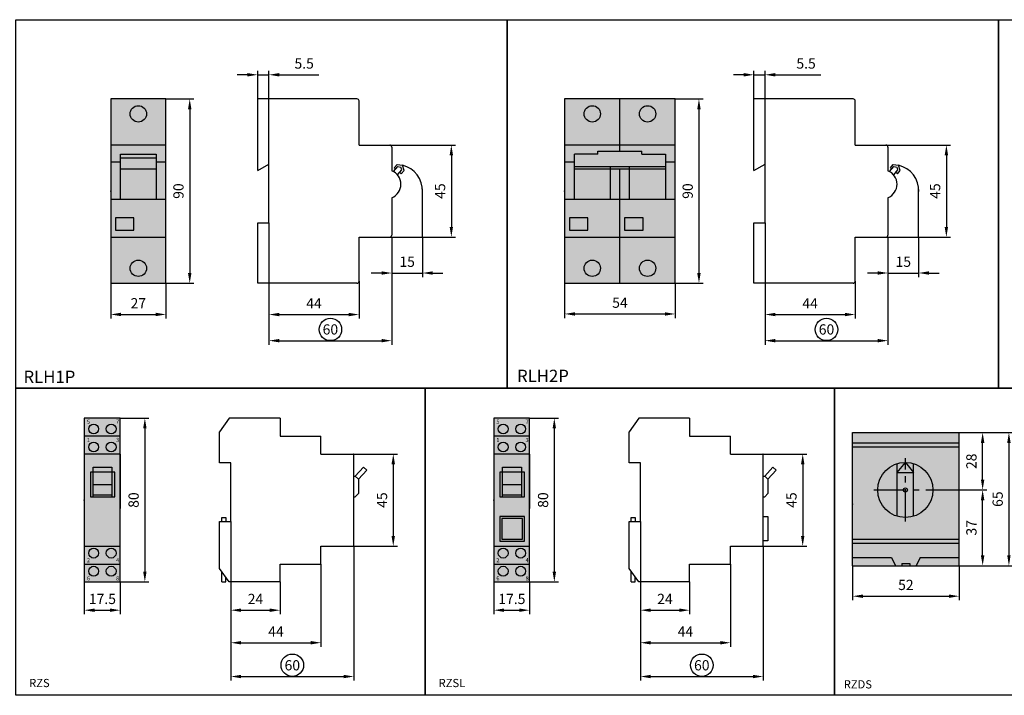
# Model space of a CAD drawing. Units: millimetres. Extents: x -2600 to 29171, y -14907 to 845.
# Drawn here: x 1602 to 2083, y -510 to -180 of the extents above; entities that cross this region are included whole.
import ezdxf

# ---------------------------------------------------------------- set-up
doc = ezdxf.new("R2010")
doc.units = ezdxf.units.MM
doc.header["$LTSCALE"] = 0.5
doc.header["$PDSIZE"] = 5
doc.linetypes.add('CENTER', pattern=[50.8, 31.75, -6.35, 6.35, -6.35])
for name, color, linetype, lineweight in [('FGP_KOTY', 2, 'Continuous', 25), ('FGP_OSY', 6, 'CENTER', 25), ('FGP_POPIS_SVOREK-CZ', 3, 'Continuous', 25)]:
    doc.layers.add(name, color=color, linetype=linetype, lineweight=lineweight)
doc.layers.add('FGP_OBRYS', color=7, linetype='Continuous')
doc.layers.add('FGP_Ramecky', color=21, linetype='Continuous')
doc.styles.get("Standard").update_dxf_attribs({"font": 'romans.shx', "width": 0.8})
doc.dimstyles.new('FGP-CSN', dxfattribs={"dimscale": 2, "dimtxt": 2.5, "dimasz": 2.5, "dimexe": 1, "dimexo": 0, "dimgap": 1.5, "dimtad": 1, "dimdec": 3, "dimdsep": 46, "dimlunit": 6, "dimtxsty": 'Standard', "dimcen": 0, "dimadec": 0, "dimazin": 0, "dimtfac": 1, "dimtdec": 3, "dimtmove": 0, "dimatfit": 0, "dimfxl": 1, "dimtolj": 1, "dimarcsym": 0})

# ---------------------------------------------------------------- blocks, each defined once
blk = doc.blocks.new('*D144')
at = {"layer": 'DEFPOINTS', "color": 0}
for p in [(1922.14, -218.71), (1922.14, -308.71), (1933.74, -308.71)]:
    blk.add_point(p, dxfattribs=at)
at = {"layer": 'FGP_KOTY', "color": 0, "lineweight": -2}
for p, q in [((1922.14, -218.71), (1935.74, -218.71)), ((1933.74, -223.71), (1933.74, -303.71)), ((1922.14, -308.71), (1935.74, -308.71))]:
    blk.add_line(p, q, dxfattribs=at)
at = {"layer": 'FGP_KOTY', "color": 0}
for points in [[(1932.9, -223.71), (1934.57, -223.71), (1933.74, -218.71)], [(1932.9, -303.71), (1934.57, -303.71), (1933.74, -308.71)]]:
    blk.add_solid(points, dxfattribs=at)
at = {"layer": 'FGP_KOTY', "color": 0, "insert": (1928.24, -263.71), "char_height": 5, "attachment_point": 5, "rotation": 90}
blk.add_mtext('\\A1;90', dxfattribs=at)
blk = doc.blocks.new('*D139')
at = {"layer": 'DEFPOINTS', "color": 0}
for p in [(1782.71, -241.21), (1782.71, -286.21), (1812.79, -286.21)]:
    blk.add_point(p, dxfattribs=at)
at = {"layer": 'FGP_KOTY', "color": 0, "lineweight": -2}
for p, q in [((1782.71, -241.21), (1814.79, -241.21)), ((1812.79, -246.21), (1812.79, -281.21)), ((1782.71, -286.21), (1814.79, -286.21))]:
    blk.add_line(p, q, dxfattribs=at)
at = {"layer": 'FGP_KOTY', "color": 0}
for points in [[(1811.96, -246.21), (1813.62, -246.21), (1812.79, -241.21)], [(1811.96, -281.21), (1813.62, -281.21), (1812.79, -286.21)]]:
    blk.add_solid(points, dxfattribs=at)
at = {"layer": 'FGP_KOTY', "color": 0, "insert": (1807.29, -263.71), "char_height": 5, "attachment_point": 5, "rotation": 90}
blk.add_mtext('\\A1;45', dxfattribs=at)
blk = doc.blocks.new('*D137')
at = {"layer": 'DEFPOINTS', "color": 0}
for p in [(1673.4, -218.71), (1673.4, -308.71), (1685, -308.71)]:
    blk.add_point(p, dxfattribs=at)
at = {"layer": 'FGP_KOTY', "color": 0, "lineweight": -2}
for p, q in [((1673.4, -218.71), (1687, -218.71)), ((1685, -223.71), (1685, -303.71)), ((1673.4, -308.71), (1687, -308.71))]:
    blk.add_line(p, q, dxfattribs=at)
at = {"layer": 'FGP_KOTY', "color": 0}
for points in [[(1684.17, -223.71), (1685.84, -223.71), (1685, -218.71)], [(1684.17, -303.71), (1685.84, -303.71), (1685, -308.71)]]:
    blk.add_solid(points, dxfattribs=at)
at = {"layer": 'FGP_KOTY', "color": 0, "insert": (1679.5, -263.71), "char_height": 5, "attachment_point": 5, "rotation": 90}
blk.add_mtext('\\A1;90', dxfattribs=at)
blk = doc.blocks.new('*D135')
at = {"layer": 'DEFPOINTS', "color": 0}
for p in [(1723.71, -279.22), (1767.71, -307.71), (1767.71, -324.02)]:
    blk.add_point(p, dxfattribs=at)
at = {"layer": 'FGP_KOTY', "color": 0, "lineweight": -2}
for p, q in [((1723.71, -279.22), (1723.71, -326.02)), ((1767.71, -307.71), (1767.71, -326.02)), ((1728.71, -324.02), (1762.71, -324.02))]:
    blk.add_line(p, q, dxfattribs=at)
at = {"layer": 'FGP_KOTY', "color": 0}
for points in [[(1728.71, -323.19), (1728.71, -324.85), (1723.71, -324.02)], [(1762.71, -323.19), (1762.71, -324.85), (1767.71, -324.02)]]:
    blk.add_solid(points, dxfattribs=at)
at = {"layer": 'FGP_KOTY', "color": 0, "insert": (1745.71, -318.52), "char_height": 5, "attachment_point": 5}
blk.add_mtext('\\A1;44', dxfattribs=at)
blk = doc.blocks.new('*D134')
at = {"layer": 'DEFPOINTS', "color": 0}
for p in [(1723.71, -279.22), (1783.71, -291.11), (1783.71, -336.78)]:
    blk.add_point(p, dxfattribs=at)
at = {"layer": 'FGP_KOTY', "color": 0, "lineweight": -2}
for p, q in [((1723.71, -279.22), (1723.71, -338.78)), ((1783.71, -291.11), (1783.71, -338.78)), ((1728.71, -336.78), (1778.71, -336.78))]:
    blk.add_line(p, q, dxfattribs=at)
at = {"layer": 'FGP_KOTY', "color": 0}
for points in [[(1728.71, -335.94), (1728.71, -337.61), (1723.71, -336.78)], [(1778.71, -335.94), (1778.71, -337.61), (1783.71, -336.78)]]:
    blk.add_solid(points, dxfattribs=at)
at = {"layer": 'FGP_KOTY', "color": 0, "insert": (1753.71, -331.28), "char_height": 5, "attachment_point": 5}
blk.add_mtext('\\A1;60', dxfattribs=at)
blk = doc.blocks.new('*D133')
at = {"layer": 'DEFPOINTS', "color": 0}
for p in [(1646.4, -308.71), (1673.4, -308.71), (1673.4, -323.98)]:
    blk.add_point(p, dxfattribs=at)
at = {"layer": 'FGP_KOTY', "color": 0, "lineweight": -2}
for p, q in [((1646.4, -308.71), (1646.4, -325.98)), ((1673.4, -308.71), (1673.4, -325.98)), ((1651.4, -323.98), (1668.4, -323.98))]:
    blk.add_line(p, q, dxfattribs=at)
at = {"layer": 'FGP_KOTY', "color": 0}
for points in [[(1651.4, -323.14), (1651.4, -324.81), (1646.4, -323.98)], [(1668.4, -323.14), (1668.4, -324.81), (1673.4, -323.98)]]:
    blk.add_solid(points, dxfattribs=at)
at = {"layer": 'FGP_KOTY', "color": 0, "insert": (1659.9, -318.48), "char_height": 5, "attachment_point": 5}
blk.add_mtext('\\A1;27', dxfattribs=at)
blk = doc.blocks.new('*D142')
at = {"layer": 'DEFPOINTS', "color": 0}
for p in [(1868.14, -308.71), (1922.14, -308.71), (1922.14, -323.73)]:
    blk.add_point(p, dxfattribs=at)
at = {"layer": 'FGP_KOTY', "color": 0, "lineweight": -2}
for p, q in [((1868.14, -308.71), (1868.14, -325.73)), ((1922.14, -308.71), (1922.14, -325.73)), ((1873.14, -323.73), (1917.14, -323.73))]:
    blk.add_line(p, q, dxfattribs=at)
at = {"layer": 'FGP_KOTY', "color": 0}
for points in [[(1873.14, -322.9), (1873.14, -324.56), (1868.14, -323.73)], [(1917.14, -322.9), (1917.14, -324.56), (1922.14, -323.73)]]:
    blk.add_solid(points, dxfattribs=at)
at = {"layer": 'FGP_KOTY', "color": 0, "insert": (1895.14, -318.23), "char_height": 5, "attachment_point": 5}
blk.add_mtext('\\A1;54', dxfattribs=at)
blk = doc.blocks.new('*D138')
at = {"layer": 'DEFPOINTS', "color": 0}
for p in [(1783.71, -286.11), (1798.71, -286.11), (1798.71, -303.73)]:
    blk.add_point(p, dxfattribs=at)
at = {"layer": 'FGP_KOTY', "color": 0, "lineweight": -2}
for p, q in [((1783.71, -286.11), (1783.71, -305.73)), ((1798.71, -286.11), (1798.71, -305.73)), ((1778.71, -303.73), (1773.71, -303.73)), ((1783.71, -303.73), (1798.71, -303.73)), ((1803.71, -303.73), (1808.71, -303.73))]:
    blk.add_line(p, q, dxfattribs=at)
at = {"layer": 'FGP_KOTY', "color": 0}
for points in [[(1778.71, -302.9), (1778.71, -304.57), (1783.71, -303.73)], [(1803.71, -302.9), (1803.71, -304.57), (1798.71, -303.73)]]:
    blk.add_solid(points, dxfattribs=at)
at = {"layer": 'FGP_KOTY', "color": 0, "insert": (1791.21, -298.23), "char_height": 5, "attachment_point": 5}
blk.add_mtext('\\A1;15', dxfattribs=at)
blk = doc.blocks.new('*D136')
at = {"layer": 'DEFPOINTS', "color": 0}
for p in [(1718.21, -206.91), (1718.21, -218.71), (1723.71, -250.56)]:
    blk.add_point(p, dxfattribs=at)
at = {"layer": 'FGP_KOTY', "color": 0, "lineweight": -2}
for p, q in [((1718.21, -218.71), (1718.21, -204.91)), ((1723.71, -250.56), (1723.71, -204.91)), ((1713.21, -206.91), (1708.21, -206.91)), ((1718.21, -206.91), (1723.71, -206.91)), ((1728.71, -206.91), (1748.09, -206.91))]:
    blk.add_line(p, q, dxfattribs=at)
at = {"layer": 'FGP_KOTY', "color": 0}
for points in [[(1713.21, -206.07), (1713.21, -207.74), (1718.21, -206.91)], [(1728.71, -206.07), (1728.71, -207.74), (1723.71, -206.91)]]:
    blk.add_solid(points, dxfattribs=at)
at = {"layer": 'FGP_KOTY', "color": 0, "insert": (1740.9, -201.41), "char_height": 5, "attachment_point": 5}
blk.add_mtext('\\A1;5.5', dxfattribs=at)
blk = doc.blocks.new('*D143')
at = {"layer": 'DEFPOINTS', "color": 0}
for p in [(1960.55, -206.91), (1960.55, -218.71), (1966.05, -250.56)]:
    blk.add_point(p, dxfattribs=at)
at = {"layer": 'FGP_KOTY', "color": 0, "lineweight": -2}
for p, q in [((1960.55, -218.71), (1960.55, -204.91)), ((1966.05, -250.56), (1966.05, -204.91)), ((1955.55, -206.91), (1950.55, -206.91)), ((1960.55, -206.91), (1966.05, -206.91)), ((1971.05, -206.91), (1993.26, -206.91))]:
    blk.add_line(p, q, dxfattribs=at)
at = {"layer": 'FGP_KOTY', "color": 0}
for points in [[(1955.55, -206.07), (1955.55, -207.74), (1960.55, -206.91)], [(1971.05, -206.07), (1971.05, -207.74), (1966.05, -206.91)]]:
    blk.add_solid(points, dxfattribs=at)
at = {"layer": 'FGP_KOTY', "color": 0, "insert": (1986.06, -201.41), "char_height": 5, "attachment_point": 5}
blk.add_mtext('\\A1;5.5', dxfattribs=at)
blk = doc.blocks.new('*D146')
at = {"layer": 'DEFPOINTS', "color": 0}
for p in [(2025.05, -241.21), (2025.05, -286.21), (2054.59, -286.21)]:
    blk.add_point(p, dxfattribs=at)
at = {"layer": 'FGP_KOTY', "color": 0, "lineweight": -2}
for p, q in [((2025.05, -241.21), (2056.59, -241.21)), ((2054.59, -246.21), (2054.59, -281.21)), ((2025.05, -286.21), (2056.59, -286.21))]:
    blk.add_line(p, q, dxfattribs=at)
at = {"layer": 'FGP_KOTY', "color": 0}
for points in [[(2053.76, -246.21), (2055.42, -246.21), (2054.59, -241.21)], [(2053.76, -281.21), (2055.42, -281.21), (2054.59, -286.21)]]:
    blk.add_solid(points, dxfattribs=at)
at = {"layer": 'FGP_KOTY', "color": 0, "insert": (2049.09, -263.71), "char_height": 5, "attachment_point": 5, "rotation": 90}
blk.add_mtext('\\A1;45', dxfattribs=at)
blk = doc.blocks.new('*D141')
at = {"layer": 'DEFPOINTS', "color": 0}
for p in [(1966.05, -279.22), (2010.05, -307.71), (2010.05, -324.02)]:
    blk.add_point(p, dxfattribs=at)
at = {"layer": 'FGP_KOTY', "color": 0, "lineweight": -2}
for p, q in [((1966.05, -279.22), (1966.05, -326.02)), ((2010.05, -307.71), (2010.05, -326.02)), ((1971.05, -324.02), (2005.05, -324.02))]:
    blk.add_line(p, q, dxfattribs=at)
at = {"layer": 'FGP_KOTY', "color": 0}
for points in [[(1971.05, -323.19), (1971.05, -324.85), (1966.05, -324.02)], [(2005.05, -323.19), (2005.05, -324.85), (2010.05, -324.02)]]:
    blk.add_solid(points, dxfattribs=at)
at = {"layer": 'FGP_KOTY', "color": 0, "insert": (1988.05, -318.52), "char_height": 5, "attachment_point": 5}
blk.add_mtext('\\A1;44', dxfattribs=at)
blk = doc.blocks.new('*D140')
at = {"layer": 'DEFPOINTS', "color": 0}
for p in [(1966.05, -279.22), (2026.05, -291.11), (2026.05, -336.78)]:
    blk.add_point(p, dxfattribs=at)
at = {"layer": 'FGP_KOTY', "color": 0, "lineweight": -2}
for p, q in [((1966.05, -279.22), (1966.05, -338.78)), ((2026.05, -291.11), (2026.05, -338.78)), ((1971.05, -336.78), (2021.05, -336.78))]:
    blk.add_line(p, q, dxfattribs=at)
at = {"layer": 'FGP_KOTY', "color": 0}
for points in [[(1971.05, -335.94), (1971.05, -337.61), (1966.05, -336.78)], [(2021.05, -335.94), (2021.05, -337.61), (2026.05, -336.78)]]:
    blk.add_solid(points, dxfattribs=at)
at = {"layer": 'FGP_KOTY', "color": 0, "insert": (1996.05, -331.28), "char_height": 5, "attachment_point": 5}
blk.add_mtext('\\A1;60', dxfattribs=at)
blk = doc.blocks.new('*D145')
at = {"layer": 'DEFPOINTS', "color": 0}
for p in [(2026.05, -286.11), (2041.05, -286.11), (2041.05, -303.73)]:
    blk.add_point(p, dxfattribs=at)
at = {"layer": 'FGP_KOTY', "color": 0, "lineweight": -2}
for p, q in [((2026.05, -286.11), (2026.05, -305.73)), ((2041.05, -286.11), (2041.05, -305.73)), ((2021.05, -303.73), (2016.05, -303.73)), ((2026.05, -303.73), (2041.05, -303.73)), ((2046.05, -303.73), (2051.05, -303.73))]:
    blk.add_line(p, q, dxfattribs=at)
at = {"layer": 'FGP_KOTY', "color": 0}
for points in [[(2021.05, -302.9), (2021.05, -304.57), (2026.05, -303.73)], [(2046.05, -302.9), (2046.05, -304.57), (2041.05, -303.73)]]:
    blk.add_solid(points, dxfattribs=at)
at = {"layer": 'FGP_KOTY', "color": 0, "insert": (2033.55, -298.23), "char_height": 5, "attachment_point": 5}
blk.add_mtext('\\A1;15', dxfattribs=at)
blk = doc.blocks.new('*D197')
at = {"layer": 'DEFPOINTS', "color": 0}
for p in [(1633.5, -454.64), (1651, -454.64), (1651, -468.43)]:
    blk.add_point(p, dxfattribs=at)
at = {"layer": 'FGP_KOTY', "color": 0, "lineweight": -2}
for p, q in [((1633.5, -454.64), (1633.5, -470.43)), ((1651, -454.64), (1651, -470.43)), ((1638.5, -468.43), (1646, -468.43))]:
    blk.add_line(p, q, dxfattribs=at)
at = {"layer": 'FGP_KOTY', "color": 0}
for points in [[(1638.5, -467.6), (1638.5, -469.26), (1633.5, -468.43)], [(1646, -467.6), (1646, -469.26), (1651, -468.43)]]:
    blk.add_solid(points, dxfattribs=at)
at = {"layer": 'FGP_KOTY', "color": 0, "insert": (1642.35, -462.93), "char_height": 5, "attachment_point": 5}
blk.add_mtext('\\A1;17.5', dxfattribs=at)
blk = doc.blocks.new('*D196')
at = {"layer": 'DEFPOINTS', "color": 0}
for p in [(1651, -374.64), (1651, -454.64), (1663.09, -454.64)]:
    blk.add_point(p, dxfattribs=at)
at = {"layer": 'FGP_KOTY', "color": 0, "lineweight": -2}
for p, q in [((1651, -374.64), (1665.09, -374.64)), ((1663.09, -379.64), (1663.09, -449.64)), ((1651, -454.64), (1665.09, -454.64))]:
    blk.add_line(p, q, dxfattribs=at)
at = {"layer": 'FGP_KOTY', "color": 0}
for points in [[(1662.26, -379.64), (1663.92, -379.64), (1663.09, -374.64)], [(1662.26, -449.64), (1663.92, -449.64), (1663.09, -454.64)]]:
    blk.add_solid(points, dxfattribs=at)
at = {"layer": 'FGP_KOTY', "color": 0, "insert": (1657.59, -414.64), "char_height": 5, "attachment_point": 5, "rotation": 90}
blk.add_mtext('\\A1;80', dxfattribs=at)
blk = doc.blocks.new('*D198')
at = {"layer": 'DEFPOINTS', "color": 0}
for p in [(1765.02, -392.14), (1765.02, -437.14), (1784.42, -437.14)]:
    blk.add_point(p, dxfattribs=at)
at = {"layer": 'FGP_KOTY', "color": 0, "lineweight": -2}
for p, q in [((1765.02, -392.14), (1786.42, -392.14)), ((1784.42, -397.14), (1784.42, -432.14)), ((1765.02, -437.14), (1786.42, -437.14))]:
    blk.add_line(p, q, dxfattribs=at)
at = {"layer": 'FGP_KOTY', "color": 0}
for points in [[(1783.58, -397.14), (1785.25, -397.14), (1784.42, -392.14)], [(1783.58, -432.14), (1785.25, -432.14), (1784.42, -437.14)]]:
    blk.add_solid(points, dxfattribs=at)
at = {"layer": 'FGP_KOTY', "color": 0, "insert": (1778.92, -414.64), "char_height": 5, "attachment_point": 5, "rotation": 90}
blk.add_mtext('\\A1;45', dxfattribs=at)
blk = doc.blocks.new('*D194')
at = {"layer": 'DEFPOINTS', "color": 0}
for p in [(1705.12, -425.15), (1765.12, -437.04), (1765.12, -500.83)]:
    blk.add_point(p, dxfattribs=at)
at = {"layer": 'FGP_KOTY', "color": 0, "lineweight": -2}
for p, q in [((1705.12, -425.15), (1705.12, -502.83)), ((1765.12, -437.04), (1765.12, -502.83)), ((1710.12, -500.83), (1760.12, -500.83))]:
    blk.add_line(p, q, dxfattribs=at)
at = {"layer": 'FGP_KOTY', "color": 0}
for points in [[(1710.12, -499.99), (1710.12, -501.66), (1705.12, -500.83)], [(1760.12, -499.99), (1760.12, -501.66), (1765.12, -500.83)]]:
    blk.add_solid(points, dxfattribs=at)
at = {"layer": 'FGP_KOTY', "color": 0, "insert": (1735.12, -495.33), "char_height": 5, "attachment_point": 5}
blk.add_mtext('\\A1;60', dxfattribs=at)
blk = doc.blocks.new('*D193')
at = {"layer": 'DEFPOINTS', "color": 0}
for p in [(1705.12, -425.15), (1749.12, -445.89), (1749.12, -484.32)]:
    blk.add_point(p, dxfattribs=at)
at = {"layer": 'FGP_KOTY', "color": 0, "lineweight": -2}
for p, q in [((1705.12, -425.15), (1705.12, -486.32)), ((1749.12, -445.89), (1749.12, -486.32)), ((1710.12, -484.32), (1744.12, -484.32))]:
    blk.add_line(p, q, dxfattribs=at)
at = {"layer": 'FGP_KOTY', "color": 0}
for points in [[(1710.12, -483.49), (1710.12, -485.16), (1705.12, -484.32)], [(1744.12, -483.49), (1744.12, -485.16), (1749.12, -484.32)]]:
    blk.add_solid(points, dxfattribs=at)
at = {"layer": 'FGP_KOTY', "color": 0, "insert": (1727.12, -478.82), "char_height": 5, "attachment_point": 5}
blk.add_mtext('\\A1;44', dxfattribs=at)
blk = doc.blocks.new('*D195')
at = {"layer": 'DEFPOINTS', "color": 0}
for p in [(1705.12, -425.15), (1729.12, -454.64), (1729.12, -468.43)]:
    blk.add_point(p, dxfattribs=at)
at = {"layer": 'FGP_KOTY', "color": 0, "lineweight": -2}
for p, q in [((1705.12, -425.15), (1705.12, -470.43)), ((1729.12, -454.64), (1729.12, -470.43)), ((1710.12, -468.43), (1724.12, -468.43))]:
    blk.add_line(p, q, dxfattribs=at)
at = {"layer": 'FGP_KOTY', "color": 0}
for points in [[(1710.12, -467.6), (1710.12, -469.26), (1705.12, -468.43)], [(1724.12, -467.6), (1724.12, -469.26), (1729.12, -468.43)]]:
    blk.add_solid(points, dxfattribs=at)
at = {"layer": 'FGP_KOTY', "color": 0, "insert": (1717.12, -462.93), "char_height": 5, "attachment_point": 5}
blk.add_mtext('\\A1;24', dxfattribs=at)
blk = doc.blocks.new('*D188')
at = {"layer": 'DEFPOINTS', "color": 0}
for p in [(1905.12, -425.15), (1949.12, -445.89), (1949.12, -484.32)]:
    blk.add_point(p, dxfattribs=at)
at = {"layer": 'FGP_KOTY', "color": 0, "lineweight": -2}
for p, q in [((1905.12, -425.15), (1905.12, -486.32)), ((1949.12, -445.89), (1949.12, -486.32)), ((1910.12, -484.32), (1944.12, -484.32))]:
    blk.add_line(p, q, dxfattribs=at)
at = {"layer": 'FGP_KOTY', "color": 0}
for points in [[(1910.12, -483.49), (1910.12, -485.16), (1905.12, -484.32)], [(1944.12, -483.49), (1944.12, -485.16), (1949.12, -484.32)]]:
    blk.add_solid(points, dxfattribs=at)
at = {"layer": 'FGP_KOTY', "color": 0, "insert": (1927.12, -478.82), "char_height": 5, "attachment_point": 5}
blk.add_mtext('\\A1;44', dxfattribs=at)
blk = doc.blocks.new('*D187')
at = {"layer": 'DEFPOINTS', "color": 0}
for p in [(1905.12, -425.15), (1965.12, -437.04), (1965.12, -500.83)]:
    blk.add_point(p, dxfattribs=at)
at = {"layer": 'FGP_KOTY', "color": 0, "lineweight": -2}
for p, q in [((1905.12, -425.15), (1905.12, -502.83)), ((1965.12, -437.04), (1965.12, -502.83)), ((1910.12, -500.83), (1960.12, -500.83))]:
    blk.add_line(p, q, dxfattribs=at)
at = {"layer": 'FGP_KOTY', "color": 0}
for points in [[(1910.12, -499.99), (1910.12, -501.66), (1905.12, -500.83)], [(1960.12, -499.99), (1960.12, -501.66), (1965.12, -500.83)]]:
    blk.add_solid(points, dxfattribs=at)
at = {"layer": 'FGP_KOTY', "color": 0, "insert": (1935.12, -495.33), "char_height": 5, "attachment_point": 5}
blk.add_mtext('\\A1;60', dxfattribs=at)
blk = doc.blocks.new('*D192')
at = {"layer": 'DEFPOINTS', "color": 0}
for p in [(1965.02, -392.14), (1965.02, -437.14), (1984.42, -437.14)]:
    blk.add_point(p, dxfattribs=at)
at = {"layer": 'FGP_KOTY', "color": 0, "lineweight": -2}
for p, q in [((1965.02, -392.14), (1986.42, -392.14)), ((1984.42, -397.14), (1984.42, -432.14)), ((1965.02, -437.14), (1986.42, -437.14))]:
    blk.add_line(p, q, dxfattribs=at)
at = {"layer": 'FGP_KOTY', "color": 0}
for points in [[(1983.58, -397.14), (1985.25, -397.14), (1984.42, -392.14)], [(1983.58, -432.14), (1985.25, -432.14), (1984.42, -437.14)]]:
    blk.add_solid(points, dxfattribs=at)
at = {"layer": 'FGP_KOTY', "color": 0, "insert": (1978.92, -414.64), "char_height": 5, "attachment_point": 5, "rotation": 90}
blk.add_mtext('\\A1;45', dxfattribs=at)
blk = doc.blocks.new('*D191')
at = {"layer": 'DEFPOINTS', "color": 0}
for p in [(1851, -374.64), (1851, -454.64), (1863.09, -454.64)]:
    blk.add_point(p, dxfattribs=at)
at = {"layer": 'FGP_KOTY', "color": 0, "lineweight": -2}
for p, q in [((1851, -374.64), (1865.09, -374.64)), ((1863.09, -379.64), (1863.09, -449.64)), ((1851, -454.64), (1865.09, -454.64))]:
    blk.add_line(p, q, dxfattribs=at)
at = {"layer": 'FGP_KOTY', "color": 0}
for points in [[(1862.26, -379.64), (1863.92, -379.64), (1863.09, -374.64)], [(1862.26, -449.64), (1863.92, -449.64), (1863.09, -454.64)]]:
    blk.add_solid(points, dxfattribs=at)
at = {"layer": 'FGP_KOTY', "color": 0, "insert": (1857.59, -414.64), "char_height": 5, "attachment_point": 5, "rotation": 90}
blk.add_mtext('\\A1;80', dxfattribs=at)
blk = doc.blocks.new('*D190')
at = {"layer": 'DEFPOINTS', "color": 0}
for p in [(1905.12, -425.15), (1929.12, -454.64), (1929.12, -468.43)]:
    blk.add_point(p, dxfattribs=at)
at = {"layer": 'FGP_KOTY', "color": 0, "lineweight": -2}
for p, q in [((1905.12, -425.15), (1905.12, -470.43)), ((1929.12, -454.64), (1929.12, -470.43)), ((1910.12, -468.43), (1924.12, -468.43))]:
    blk.add_line(p, q, dxfattribs=at)
at = {"layer": 'FGP_KOTY', "color": 0}
for points in [[(1910.12, -467.6), (1910.12, -469.26), (1905.12, -468.43)], [(1924.12, -467.6), (1924.12, -469.26), (1929.12, -468.43)]]:
    blk.add_solid(points, dxfattribs=at)
at = {"layer": 'FGP_KOTY', "color": 0, "insert": (1917.12, -462.93), "char_height": 5, "attachment_point": 5}
blk.add_mtext('\\A1;24', dxfattribs=at)
blk = doc.blocks.new('*D189')
at = {"layer": 'DEFPOINTS', "color": 0}
for p in [(1833.5, -454.64), (1851, -454.64), (1851, -468.43)]:
    blk.add_point(p, dxfattribs=at)
at = {"layer": 'FGP_KOTY', "color": 0, "lineweight": -2}
for p, q in [((1833.5, -454.64), (1833.5, -470.43)), ((1851, -454.64), (1851, -470.43)), ((1838.5, -468.43), (1846, -468.43))]:
    blk.add_line(p, q, dxfattribs=at)
at = {"layer": 'FGP_KOTY', "color": 0}
for points in [[(1838.5, -467.6), (1838.5, -469.26), (1833.5, -468.43)], [(1846, -467.6), (1846, -469.26), (1851, -468.43)]]:
    blk.add_solid(points, dxfattribs=at)
at = {"layer": 'FGP_KOTY', "color": 0, "insert": (1842.35, -462.93), "char_height": 5, "attachment_point": 5}
blk.add_mtext('\\A1;17.5', dxfattribs=at)
blk = doc.blocks.new('*D184')
at = {"layer": 'DEFPOINTS', "color": 0}
for p in [(2060.81, -381.69), (2060.81, -446.69), (2085.14, -446.69)]:
    blk.add_point(p, dxfattribs=at)
at = {"layer": 'FGP_KOTY', "color": 0, "lineweight": -2}
for p, q in [((2060.81, -381.69), (2087.14, -381.69)), ((2085.14, -386.69), (2085.14, -441.69)), ((2060.81, -446.69), (2087.14, -446.69))]:
    blk.add_line(p, q, dxfattribs=at)
at = {"layer": 'FGP_KOTY', "color": 0}
for points in [[(2084.31, -386.69), (2085.97, -386.69), (2085.14, -381.69)], [(2084.31, -441.69), (2085.97, -441.69), (2085.14, -446.69)]]:
    blk.add_solid(points, dxfattribs=at)
at = {"layer": 'FGP_KOTY', "color": 0, "insert": (2079.64, -414.19), "char_height": 5, "attachment_point": 5, "rotation": 90}
blk.add_mtext('\\A1;65', dxfattribs=at)
blk = doc.blocks.new('*D182')
at = {"layer": 'DEFPOINTS', "color": 0}
for p in [(2008.81, -446.69), (2060.81, -446.69), (2060.81, -461.59)]:
    blk.add_point(p, dxfattribs=at)
at = {"layer": 'FGP_KOTY', "color": 0, "lineweight": -2}
for p, q in [((2008.81, -446.69), (2008.81, -463.59)), ((2060.81, -446.69), (2060.81, -463.59)), ((2013.81, -461.59), (2055.81, -461.59))]:
    blk.add_line(p, q, dxfattribs=at)
at = {"layer": 'FGP_KOTY', "color": 0}
for points in [[(2013.81, -460.76), (2013.81, -462.43), (2008.81, -461.59)], [(2055.81, -460.76), (2055.81, -462.43), (2060.81, -461.59)]]:
    blk.add_solid(points, dxfattribs=at)
at = {"layer": 'FGP_KOTY', "color": 0, "insert": (2034.81, -456.09), "char_height": 5, "attachment_point": 5}
blk.add_mtext('\\A1;52', dxfattribs=at)
blk = doc.blocks.new('*D181')
at = {"layer": 'DEFPOINTS', "color": 0}
for p in [(2050.01, -409.69), (2072.31, -409.69), (2060.81, -446.69)]:
    blk.add_point(p, dxfattribs=at)
at = {"layer": 'FGP_KOTY', "color": 0, "lineweight": -2}
for p, q in [((2050.01, -409.69), (2074.31, -409.69)), ((2072.31, -441.69), (2072.31, -414.69)), ((2060.81, -446.69), (2074.31, -446.69))]:
    blk.add_line(p, q, dxfattribs=at)
at = {"layer": 'FGP_KOTY', "color": 0}
for points in [[(2071.47, -414.69), (2073.14, -414.69), (2072.31, -409.69)], [(2071.47, -441.69), (2073.14, -441.69), (2072.31, -446.69)]]:
    blk.add_solid(points, dxfattribs=at)
at = {"layer": 'FGP_KOTY', "color": 0, "insert": (2066.81, -428.19), "char_height": 5, "attachment_point": 5, "rotation": 90}
blk.add_mtext('\\A1;37', dxfattribs=at)
blk = doc.blocks.new('*D180')
at = {"layer": 'DEFPOINTS', "color": 0}
for p in [(2060.81, -381.69), (2072.31, -381.69), (2050.01, -409.69)]:
    blk.add_point(p, dxfattribs=at)
at = {"layer": 'FGP_KOTY', "color": 0, "lineweight": -2}
for p, q in [((2060.81, -381.69), (2074.31, -381.69)), ((2072.31, -404.69), (2072.31, -386.69)), ((2050.01, -409.69), (2074.31, -409.69))]:
    blk.add_line(p, q, dxfattribs=at)
at = {"layer": 'FGP_KOTY', "color": 0}
for points in [[(2071.47, -386.69), (2073.14, -386.69), (2072.31, -381.69)], [(2071.47, -404.69), (2073.14, -404.69), (2072.31, -409.69)]]:
    blk.add_solid(points, dxfattribs=at)
at = {"layer": 'FGP_KOTY', "color": 0, "insert": (2066.81, -395.69), "char_height": 5, "attachment_point": 5, "rotation": 90}
blk.add_mtext('\\A1;28', dxfattribs=at)

msp = doc.modelspace()

# ---------------------------------------------------------------- linework, layer by layer
at = {"layer": 'FGP_KOTY'}
for p, q in [((1798.70708, -286.11262), (1798.70708, -262.68592)), ((2041.05272, -286.11262), (2041.05272, -262.68592))]:
    msp.add_line(p, q, dxfattribs=at)
for centre in [(1753.70708, -331.27604), (1996.05272, -331.27604), (1735.11663, -495.32768), (1935.11663, -495.32768)]:
    msp.add_circle(centre, 5.5, dxfattribs=at)
for centre in [(1785.88756, -263.56674), (2028.2332, -263.56674)]:
    msp.add_arc(centre, 12.84974, 358.0787, 76.3148426, dxfattribs=at)
at = {"layer": 'FGP_OBRYS'}
for p, q in [((1646.40046, -218.71262), (1646.40046, -308.71262)), ((1673.40046, -218.71262), (1646.40046, -218.71262)), ((1673.40046, -308.71262), (1673.40046, -218.71262)), ((1766.70708, -218.71262), (1718.20708, -218.71262)), ((1718.20708, -253.61027), (1718.20708, -218.71262)), ((1767.70708, -241.21262), (1767.70708, -219.71262)), ((1868.13568, -218.71262), (1868.13568, -308.71262)), ((1895.13568, -218.71262), (1868.13568, -218.71262)), ((1895.13568, -244.19722), (1895.13568, -218.71262)), ((1922.13568, -218.71262), (1895.13568, -218.71262)), ((1922.13568, -308.71262), (1922.13568, -218.71262)), ((2009.05272, -218.71262), (1960.55272, -218.71262)), ((1960.55272, -253.61027), (1960.55272, -218.71262)), ((2010.05272, -241.21262), (2010.05272, -219.71262)), ((1673.40046, -241.21262), (1646.40046, -241.21262)), ((1767.70708, -241.21262), (1782.70708, -241.21262)), ((1783.70708, -242.21262), (1783.70708, -253.76119)), ((1895.13568, -241.21262), (1868.13568, -241.21262)), ((1884.40643, -244.19722), (1905.86492, -244.19722)), ((1884.40643, -245.61265), (1884.40643, -244.19722)), ((1922.13568, -241.21262), (1895.13568, -241.21262)), ((1905.86492, -245.61265), (1905.86492, -244.19722)), ((2010.05272, -241.21262), (2025.05272, -241.21262)), ((2026.05272, -242.21262), (2026.05272, -253.76119)), ((1651.15046, -249.66579), (1646.40046, -249.66579)), ((1651.15046, -267.81651), (1651.15046, -245.61265)), ((1651.15046, -245.61265), (1668.65046, -245.61265)), ((1668.65046, -247.56037), (1651.15046, -247.56037)), ((1668.65046, -245.61265), (1668.65046, -267.81651)), ((1673.40046, -249.66579), (1668.65046, -249.66579)), ((1872.88568, -249.66579), (1868.13568, -249.66579)), ((1872.88568, -267.81651), (1872.88568, -245.61265)), ((1884.40643, -245.61265), (1872.88568, -245.61265)), ((1905.86492, -245.61265), (1917.38568, -245.61265)), ((1917.38568, -245.61265), (1917.38568, -267.81651)), ((1922.13568, -249.66579), (1917.38568, -249.66579)), ((1668.65046, -253.02429), (1651.15046, -253.02429)), ((1718.20708, -253.61027), (1723.70708, -250.55814)), ((1723.70708, -279.21814), (1723.70708, -250.55814)), ((1784.54415, -254.16687), (1786.65478, -251.72627)), ((1784.89489, -252.34553), (1786.28183, -250.71776)), ((1785.59982, -252.94616), (1784.89489, -252.34553)), ((1786.28183, -250.71776), (1788.92763, -251.08179)), ((1786.50451, -255.80986), (1788.58925, -253.3992)), ((1786.65478, -251.72627), (1788.14831, -251.95416)), ((1788.32016, -255.26402), (1787.54657, -254.60488)), ((1788.58925, -253.3992), (1788.14831, -251.95416)), ((1788.32016, -255.26402), (1789.7071, -253.63624)), ((1789.7071, -253.63624), (1788.92763, -251.08179)), ((1872.88568, -251.71448), (1917.38568, -251.71448)), ((1917.38568, -253.02429), (1872.88568, -253.02429)), ((1890.38568, -251.71448), (1890.38568, -267.81651)), ((1895.13568, -308.71262), (1895.13568, -253.02429)), ((1899.88568, -267.81651), (1899.88568, -251.71448)), ((1960.55272, -253.61027), (1966.05272, -250.55814)), ((1966.05272, -279.21814), (1966.05272, -250.55814)), ((2026.8898, -254.16687), (2029.00043, -251.72627)), ((2027.24053, -252.34553), (2028.62748, -250.71776)), ((2027.94546, -252.94616), (2027.24053, -252.34553)), ((2028.62748, -250.71776), (2031.27327, -251.08179)), ((2028.85015, -255.80986), (2030.93489, -253.3992)), ((2029.00043, -251.72627), (2030.49395, -251.95416)), ((2030.6658, -255.26402), (2029.89221, -254.60488)), ((2030.93489, -253.3992), (2030.49395, -251.95416)), ((2030.6658, -255.26402), (2032.05274, -253.63624)), ((2032.05274, -253.63624), (2031.27327, -251.08179)), ((1673.40046, -267.81651), (1646.40046, -267.81651)), ((1783.70708, -266.93848), (1783.70708, -285.21262)), ((1895.13568, -267.81651), (1868.13568, -267.81651)), ((1922.13568, -267.81651), (1895.13568, -267.81651)), ((2026.05272, -266.93848), (2026.05272, -285.21262)), ((1657.69263, -276.79058), (1648.69263, -276.79058)), ((1648.69263, -276.79058), (1648.69263, -282.79058)), ((1657.69263, -282.79058), (1657.69263, -276.79058)), ((1870.42784, -276.79058), (1870.42784, -282.79058)), ((1879.42784, -276.79058), (1870.42784, -276.79058)), ((1879.42784, -282.79058), (1879.42784, -276.79058)), ((1897.42784, -276.79058), (1897.42784, -282.79058)), ((1906.42784, -276.79058), (1897.42784, -276.79058)), ((1906.42784, -282.79058), (1906.42784, -276.79058)), ((1648.69263, -282.79058), (1657.69263, -282.79058)), ((1718.20708, -308.71262), (1718.20708, -279.21814)), ((1718.20708, -279.21814), (1723.70708, -279.21814)), ((1870.42784, -282.79058), (1879.42784, -282.79058)), ((1897.42784, -282.79058), (1906.42784, -282.79058)), ((1960.55272, -279.21814), (1966.05272, -279.21814)), ((1960.55272, -308.71262), (1960.55272, -279.21814)), ((1646.40046, -286.21262), (1673.40046, -286.21262)), ((1767.70708, -286.21262), (1782.70708, -286.21262)), ((1767.70708, -307.71262), (1767.70708, -286.21262)), ((1868.13568, -286.21262), (1895.13568, -286.21262)), ((1895.13568, -286.21262), (1922.13568, -286.21262)), ((2010.05272, -286.21262), (2025.05272, -286.21262)), ((2010.05272, -307.71262), (2010.05272, -286.21262)), ((1646.40046, -308.71262), (1673.40046, -308.71262)), ((1766.70708, -308.71262), (1718.20708, -308.71262)), ((1868.13568, -308.71262), (1895.13568, -308.71262)), ((1895.13568, -308.71262), (1922.13568, -308.71262)), ((2009.05272, -308.71262), (1960.55272, -308.71262)), ((1651.00376, -374.63993), (1633.50376, -374.63993)), ((1633.50376, -374.63993), (1633.50376, -454.63993)), ((1651.00376, -454.63993), (1651.00376, -374.63993)), ((1704.3297, -374.63993), (1699.61663, -381.26493)), ((1729.11663, -374.63993), (1704.3297, -374.63993)), ((1729.11663, -374.63993), (1729.11663, -383.38993)), ((1833.50376, -374.63993), (1833.50376, -454.63993)), ((1851.00376, -374.63993), (1833.50376, -374.63993)), ((1851.00376, -454.63993), (1851.00376, -374.63993)), ((1904.3297, -374.63993), (1899.61663, -381.26493)), ((1929.11663, -374.63993), (1904.3297, -374.63993)), ((1929.11663, -374.63993), (1929.11663, -383.38993)), ((1651.00376, -383.38993), (1633.50376, -383.38993)), ((1699.61663, -396.48545), (1699.61663, -381.26493)), ((1729.11663, -383.38993), (1749.11663, -383.38993)), ((1749.11663, -392.13993), (1749.11663, -383.38993)), ((1851.00376, -383.38993), (1833.50376, -383.38993)), ((1899.61663, -396.48545), (1899.61663, -381.26493)), ((1929.11663, -383.38993), (1949.11663, -383.38993)), ((1949.11663, -392.13993), (1949.11663, -383.38993)), ((2008.81121, -381.69284), (2060.81121, -381.69284)), ((2008.81121, -446.69284), (2008.81121, -381.69284)), ((2060.81121, -446.69284), (2060.81121, -381.69284)), ((2008.81121, -386.69284), (2060.81121, -386.69284)), ((2008.81121, -388.69284), (2060.81121, -388.69284)), ((1651.00376, -392.13993), (1633.50376, -392.13993)), ((1651.00376, -392.13993), (1651.00376, -418.80918)), ((1749.11663, -392.13993), (1765.11663, -392.13993)), ((1765.11663, -437.13993), (1765.11663, -392.13993)), ((1851.00376, -392.13993), (1833.50376, -392.13993)), ((1851.00376, -392.13993), (1851.00376, -418.80918)), ((1949.11663, -392.13993), (1965.11663, -392.13993)), ((1965.11663, -437.13993), (1965.11663, -392.13993)), ((1637.86029, -413.0694), (1637.86029, -398.55754)), ((1637.86029, -398.55754), (1647.00538, -398.55754)), ((1647.00538, -398.55754), (1647.00538, -413.0694)), ((1705.11663, -396.48545), (1699.61663, -396.48545)), ((1705.11663, -425.14545), (1705.11663, -396.48545)), ((1769.84112, -398.55754), (1765.88991, -402.89039)), ((1771.4518, -400.06184), (1769.84112, -398.55754)), ((1837.86029, -413.0694), (1837.86029, -398.55754)), ((1837.86029, -398.55754), (1847.00538, -398.55754)), ((1847.00538, -398.55754), (1847.00538, -413.0694)), ((1905.11663, -396.48545), (1899.61663, -396.48545)), ((1905.11663, -425.14545), (1905.11663, -396.48545)), ((1969.84112, -398.55754), (1965.88991, -402.89039)), ((1971.4518, -400.06184), (1969.84112, -398.55754)), ((2030.5478, -401.22602), (2034.5478, -396.22602)), ((2030.5478, -422.55189), (2030.5478, -396.83378)), ((2034.5478, -396.22602), (2038.5478, -401.22602)), ((2038.5478, -422.55189), (2038.5478, -396.83378)), ((1648.50376, -401.0694), (1636.50376, -401.0694)), ((1636.50376, -401.0694), (1636.50376, -413.0694)), ((1648.50376, -413.0694), (1648.50376, -401.0694)), ((1765.11663, -402.89039), (1765.88991, -402.89039)), ((1765.88991, -402.89039), (1767.38455, -404.49557)), ((1767.38455, -404.49557), (1771.4518, -400.06184)), ((1836.50376, -401.0694), (1836.50376, -413.0694)), ((1848.50376, -401.0694), (1836.50376, -401.0694)), ((1848.50376, -413.0694), (1848.50376, -401.0694)), ((1965.11663, -402.89039), (1965.88991, -402.89039)), ((1965.88991, -402.89039), (1967.38455, -404.49557)), ((1967.38455, -404.49557), (1971.4518, -400.06184)), ((2030.5478, -401.22602), (2038.5478, -401.22602)), ((1637.86029, -407.05754), (1647.00538, -407.05754)), ((1767.38455, -404.49557), (1767.38455, -411.46423)), ((1837.86029, -407.05754), (1847.00538, -407.05754)), ((1967.38455, -404.49557), (1967.38455, -411.46423)), ((1636.50376, -413.0694), (1648.50376, -413.0694)), ((1637.86029, -412.05754), (1647.00538, -412.05754)), ((1765.11663, -413.0694), (1765.88991, -413.0694)), ((1765.88991, -413.0694), (1767.38455, -411.46423)), ((1836.50376, -413.0694), (1848.50376, -413.0694)), ((1837.86029, -412.05754), (1847.00538, -412.05754)), ((1965.11663, -413.0694), (1965.88991, -413.0694)), ((1965.88991, -413.0694), (1967.38455, -411.46423)), ((1700.61663, -423.14545), (1702.61663, -423.14545)), ((1700.61663, -425.14545), (1700.61663, -423.14545)), ((1702.61663, -423.14545), (1702.61663, -425.14545)), ((1848.50376, -422.71789), (1836.50376, -422.71789)), ((1836.50376, -422.71789), (1836.50376, -434.71789)), ((1848.50376, -434.71789), (1848.50376, -422.71789)), ((1900.61663, -425.14545), (1900.61663, -423.14545)), ((1900.61663, -423.14545), (1902.61663, -423.14545)), ((1902.61663, -423.14545), (1902.61663, -425.14545)), ((1965.11663, -422.66343), (1967.38455, -422.66343)), ((1967.38455, -422.66343), (1967.38455, -434.48648)), ((1699.61663, -425.14545), (1705.11663, -425.14545)), ((1699.61663, -448.01493), (1699.61663, -425.14545)), ((1847.50376, -423.71789), (1837.50376, -423.71789)), ((1837.50376, -423.71789), (1837.50376, -433.71789)), ((1847.50376, -433.71789), (1847.50376, -423.71789)), ((1899.61663, -448.01493), (1899.61663, -425.14545)), ((1899.61663, -425.14545), (1905.11663, -425.14545)), ((1633.50376, -437.13993), (1651.00376, -437.13993)), ((1749.11663, -437.13993), (1765.11663, -437.13993)), ((1749.11663, -445.88993), (1749.11663, -437.13993)), ((1833.50376, -437.13993), (1851.00376, -437.13993)), ((1836.50376, -434.71789), (1848.50376, -434.71789)), ((1837.50376, -433.71789), (1847.50376, -433.71789)), ((1949.11663, -445.88993), (1949.11663, -437.13993)), ((1949.11663, -437.13993), (1965.11663, -437.13993)), ((1967.38455, -434.48648), (1965.11663, -434.48648)), ((2008.81121, -433.69284), (2060.81121, -433.69284)), ((2008.81121, -435.69284), (2060.81121, -435.69284)), ((1633.50376, -445.88993), (1651.00376, -445.88993)), ((1729.11663, -454.63993), (1729.11663, -445.88993)), ((1729.11663, -445.88993), (1749.11663, -445.88993)), ((1833.50376, -445.88993), (1851.00376, -445.88993)), ((1929.11663, -454.63993), (1929.11663, -445.88993)), ((1929.11663, -445.88993), (1949.11663, -445.88993)), ((2008.81121, -442.69284), (2027.81121, -442.69284)), ((2008.81121, -446.69284), (2060.81121, -446.69284)), ((2027.81121, -442.69284), (2029.81121, -446.69284)), ((2032.81121, -445.69284), (2036.81121, -445.69284)), ((2032.81121, -445.69284), (2032.81121, -446.69284)), ((2036.81121, -445.69284), (2036.81121, -446.69284)), ((2041.81121, -442.69284), (2039.81121, -446.69284)), ((2041.81121, -442.69284), (2060.81121, -442.69284)), ((1704.3297, -454.63993), (1699.61663, -448.01493)), ((1700.61663, -454.63993), (1700.61663, -449.4206)), ((1904.3297, -454.63993), (1899.61663, -448.01493)), ((1900.61663, -454.63993), (1900.61663, -449.4206)), ((1633.50376, -454.63993), (1651.00376, -454.63993)), ((1700.61663, -454.63993), (1702.61663, -454.63993)), ((1702.61663, -454.63993), (1702.61663, -452.23193)), ((1729.11663, -454.63993), (1704.3297, -454.63993)), ((1833.50376, -454.63993), (1851.00376, -454.63993)), ((1900.61663, -454.63993), (1902.61663, -454.63993)), ((1902.61663, -454.63993), (1902.61663, -452.23193)), ((1929.11663, -454.63993), (1904.3297, -454.63993))]:
    msp.add_line(p, q, dxfattribs=at)
for centre, radius in [((1659.90046, -226.00055), 4), ((1881.63568, -226.00055), 4), ((1908.63568, -226.00055), 4), ((1659.90046, -301.4247), 4), ((1881.63568, -301.4247), 4), ((1908.63568, -301.4247), 4), ((1638.11072, -379.90176), 2.40714), ((1646.62829, -379.90176), 2.40714), ((1838.11072, -379.90176), 2.40714), ((1846.62829, -379.90176), 2.40714), ((1638.11072, -388.71659), 2.40714), ((1646.62829, -388.71659), 2.40714), ((1838.11072, -388.71659), 2.40714), ((1846.62829, -388.71659), 2.40714), ((2034.5478, -409.69284), 13.46682), ((2034.5478, -409.69284), 1), ((1638.11072, -440.56327), 2.40714), ((1646.62829, -440.56327), 2.40714), ((1838.11072, -440.56327), 2.40714), ((1846.62829, -440.56327), 2.40714), ((1638.11072, -449.3781), 2.40714), ((1646.62829, -449.3781), 2.40714), ((1838.11072, -449.3781), 2.40714), ((1846.62829, -449.3781), 2.40714)]:
    msp.add_circle(centre, radius, dxfattribs=at)
for centre, radius, start, end in [((1766.70708, -219.71262), 1, 0, 90), ((2009.05272, -219.71262), 1, 0, 90), ((1782.70708, -242.21262), 1, 0, 90), ((2025.05272, -242.21262), 1, 0, 90), ((1781.03083, -260.34983), 7.11144, 292.1065549, 67.8934451), ((2023.37647, -260.34983), 7.11144, 292.1065549, 67.8934451), ((1782.70708, -285.21262), 1, 270, 0), ((2025.05272, -285.21262), 1, 270, 0), ((1766.70708, -307.71262), 1, 270, 0), ((2009.05272, -307.71262), 1, 270, 0), ((1765.01663, -392.23993), 0.1, 0, 90), ((1965.01663, -392.23993), 0.1, 0, 90), ((1765.01663, -437.03993), 0.1, 270, 0), ((1965.01663, -437.03993), 0.1, 270, 0)]:
    msp.add_arc(centre, radius, start, end, dxfattribs=at)
for p in [(1646.40046, -263.71262), (1868.13568, -263.71262), (1633.50376, -414.63993), (1833.50376, -414.63993), (2008.81121, -416.69284)]:
    msp.add_point(p, dxfattribs=at)
for points in [[(1646.40046, -218.71262), (1673.40046, -218.71262), (1646.40046, -308.71262), (1673.40046, -308.71262)], [(1868.13568, -218.71262), (1922.13568, -218.71262), (1868.13568, -308.71262), (1922.13568, -308.71262)], [(1633.50376, -374.63993), (1651.00376, -374.63993), (1633.50376, -454.63993), (1651.00376, -454.63993)], [(1833.50376, -374.63993), (1851.00376, -374.63993), (1833.50376, -454.63993), (1851.00376, -454.63993)], [(2008.81121, -381.69284), (2060.81121, -381.69284), (2008.81121, -446.69284), (2060.81121, -446.69284)]]:
    msp.add_solid(points, dxfattribs=at)
at = {"layer": 'FGP_OSY'}
for p, q in [((2034.5478, -425.15966), (2034.5478, -394.22602)), ((2019.08098, -409.69284), (2050.01462, -409.69284))]:
    msp.add_line(p, q, dxfattribs=at)
at = {"layer": 'FGP_Ramecky'}
for points in [[(1600, -360), (1600, -180), (1840, -180), (1840, -360)], [(1840, -360), (1840, -180), (2080, -180), (2080, -360)], [(2080, -360), (2080, -180), (2320, -180), (2320, -360)], [(1600, -510), (1600, -360), (1800, -360), (1800, -510)], [(1800, -510), (1800, -360), (2000, -360), (2000, -510)], [(2000, -510), (2000, -360), (2200, -360), (2200, -510)]]:
    msp.add_lwpolyline(points, close=True, dxfattribs=at)

# ---------------------------------------------------------------- texts
at = {"layer": 'FGP_POPIS_SVOREK-CZ'}
for s, p in [('5', (1634.77776, -377.39576)), ('7', (1649.03543, -377.39576)), ('5', (1834.77776, -377.39576)), ('7', (1849.03543, -377.39576)), ('1', (1634.77776, -386.26657)), ('3', (1649.03543, -386.26657)), ('1', (1834.77776, -386.26657)), ('3', (1849.03543, -386.26657)), ('2', (1634.77776, -445.01329)), ('4', (1649.03543, -445.01329)), ('2', (1834.77776, -445.01329)), ('4', (1849.03543, -445.01329)), ('6', (1634.77776, -453.8841)), ('8', (1649.03543, -453.8841)), ('6', (1834.77776, -453.8841)), ('8', (1849.03543, -453.8841))]:
    msp.add_text(s, height=2, dxfattribs=at).set_placement(p)
at = {"layer": 'FGP_Ramecky'}
for s, height, p in [('RLH2P', 6, (1844.8769, -356.97358)), ('RLH1P', 6, (1603.80182, -357.43164)), ('RZS', 4, (1606.58274, -505.99642)), ('RZSL', 4, (1806.58274, -505.99642)), ('RZDS', 4, (2004.47567, -506.64194))]:
    msp.add_text(s, height=height, dxfattribs=at).set_placement(p)

# ---------------------------------------------------------------- dimensions: what is measured, and where the dimension line sits
at = {"layer": 'FGP_KOTY'}
for base, p1, p2, picture, middle in [((1718.20708, -206.90811), (1723.70708, -250.55814), (1718.20708, -218.71262), '*D136', (1740.89755, -206.90811)), ((1960.55272, -206.906), (1966.05272, -250.55814), (1960.55272, -218.71262), '*D143', (1986.06471, -206.906)), ((1798.70708, -303.73189), (1783.70708, -286.11262), (1798.70708, -286.11262), '*D138', (1791.20708, -303.73189)), ((2041.05272, -303.73189), (2026.05272, -286.11262), (2041.05272, -286.11262), '*D145', (2033.55272, -303.73189)), ((1651.00376, -468.42896), (1633.50376, -454.63993), (1651.00376, -454.63993), '*D197', (1642.34766, -468.42896)), ((1851.00376, -468.42896), (1833.50376, -454.63993), (1851.00376, -454.63993), '*D189', (1842.34766, -468.42896))]:
    dim = msp.add_linear_dim(base=base, p1=p1, p2=p2, dimstyle='FGP-CSN', dxfattribs=at)
    dim.commit()
    dim.dimension.update_dxf_attribs({"geometry": picture, "text_midpoint": middle, "dimtype": 160})
for base, p1, p2, picture, middle in [((1685.00237, -308.71262), (1673.40046, -218.71262), (1673.40046, -308.71262), '*D137', (1679.50237, -263.71262)), ((1933.73759, -308.71262), (1922.13568, -218.71262), (1922.13568, -308.71262), '*D144', (1928.23759, -263.71262)), ((1812.79157, -286.21262), (1782.70708, -241.21262), (1782.70708, -286.21262), '*D139', (1807.29157, -263.71262)), ((2054.58909, -286.21262), (2025.05272, -241.21262), (2025.05272, -286.21262), '*D146', (2049.08909, -263.71262)), ((1663.08872, -454.63993), (1651.00376, -374.63993), (1651.00376, -454.63993), '*D196', (1657.58872, -414.63993)), ((1863.08872, -454.63993), (1851.00376, -374.63993), (1851.00376, -454.63993), '*D191', (1857.58872, -414.63993)), ((2072.30691, -381.69284), (2050.01462, -409.69284), (2060.81121, -381.69284), '*D180', (2066.80691, -395.69284)), ((2085.13934, -446.69284), (2060.81121, -381.69284), (2060.81121, -446.69284), '*D184', (2079.63934, -414.19284)), ((1784.41605, -437.13993), (1765.01663, -392.13993), (1765.01663, -437.13993), '*D198', (1778.91605, -414.63993)), ((1984.41605, -437.13993), (1965.01663, -392.13993), (1965.01663, -437.13993), '*D192', (1978.91605, -414.63993)), ((2072.30691, -409.69284), (2060.81121, -446.69284), (2050.01462, -409.69284), '*D181', (2066.80691, -428.19284))]:
    dim = msp.add_linear_dim(base=base, p1=p1, p2=p2, angle=90, dimstyle='FGP-CSN', dxfattribs=at)
    dim.commit()
    dim.dimension.update_dxf_attribs({"geometry": picture, "text_midpoint": middle})
for base, p1, p2, picture, middle in [((1767.70708, -324.01972), (1723.70708, -279.21814), (1767.70708, -307.71262), '*D135', (1745.70708, -318.51972)), ((1783.70708, -336.77604), (1723.70708, -279.21814), (1783.70708, -291.11262), '*D134', (1753.70708, -331.27604)), ((2010.05272, -324.01972), (1966.05272, -279.21814), (2010.05272, -307.71262), '*D141', (1988.05272, -318.51972)), ((2026.05272, -336.77604), (1966.05272, -279.21814), (2026.05272, -291.11262), '*D140', (1996.05272, -331.27604)), ((1673.40046, -323.97657), (1646.40046, -308.71262), (1673.40046, -308.71262), '*D133', (1659.90046, -318.47657)), ((1922.13568, -323.72868), (1868.13568, -308.71262), (1922.13568, -308.71262), '*D142', (1895.13568, -318.22868)), ((1765.11663, -500.82768), (1705.11663, -425.14545), (1765.11663, -437.03993), '*D194', (1735.11663, -495.32768)), ((1749.11663, -484.32267), (1705.11663, -425.14545), (1749.11663, -445.88993), '*D193', (1727.11663, -478.82267)), ((1729.11663, -468.42896), (1705.11663, -425.14545), (1729.11663, -454.63993), '*D195', (1717.11663, -462.92896)), ((1949.11663, -484.32267), (1905.11663, -425.14545), (1949.11663, -445.88993), '*D188', (1927.11663, -478.82267)), ((1965.11663, -500.82768), (1905.11663, -425.14545), (1965.11663, -437.03993), '*D187', (1935.11663, -495.32768)), ((1929.11663, -468.42896), (1905.11663, -425.14545), (1929.11663, -454.63993), '*D190', (1917.11663, -462.92896)), ((2060.81121, -461.59195), (2008.81121, -446.69284), (2060.81121, -446.69284), '*D182', (2034.81121, -456.09195))]:
    dim = msp.add_linear_dim(base=base, p1=p1, p2=p2, dimstyle='FGP-CSN', dxfattribs=at)
    dim.commit()
    dim.dimension.update_dxf_attribs({"geometry": picture, "text_midpoint": middle})

doc.saveas('drawing.dxf')
